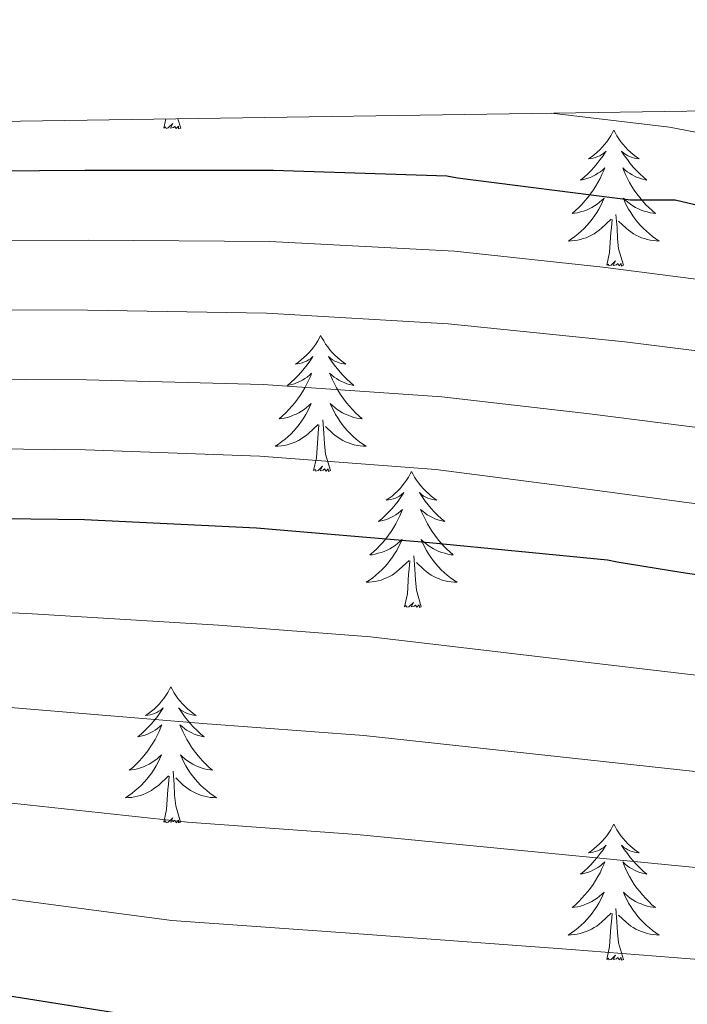
# Model space of a CAD drawing. Units: metres. Extents: x 602908 to 609131, y 4739049 to 4748041.
# Drawn here: x 603897 to 603955, y 4747646 to 4747732 of the extents above; entities that cross this region are included whole.
import ezdxf

# ---------------------------------------------------------------- set-up
doc = ezdxf.new("R2010")
doc.units = ezdxf.units.M
doc.header["$MEASUREMENT"] = 0
for name, color, linetype, lineweight in [('Level 36', 19, 'Continuous', 40), ('Level 4', 36, 'Continuous', 30), ('Level 5', 36, 'Continuous', 0), ('Level 61', 19, 'Continuous', 0)]:
    doc.layers.add(name, color=color, linetype=linetype, lineweight=lineweight)

msp = doc.modelspace()

# ---------------------------------------------------------------- linework, layer by layer
at = {"layer": 'Level 36', "color": 92, "linetype": 'Continuous', "lineweight": 0}
for points in [[(603909.49, 4747722.88, 0.01), (603909.66, 4747723.68, 0.01)], [(603910.96, 4747722.88, 0.01), (603910.71, 4747723.7, 0.01)], [(603910.96, 4747722.88, 0.01), (603910.78, 4747722.81, 0.01), (603910.76, 4747723.05, 0.01), (603910.57, 4747722.83, 0.01), (603910.45, 4747723.03, 0.01), (603910.33, 4747722.93, 0.01), (603910.06, 4747722.87, 0.01), (603910.26, 4747723.27, 0.01), (603909.87, 4747722.89, 0.01), (603909.69, 4747722.83, 0.01), (603909.64, 4747722.99, 0.01), (603909.49, 4747722.88, 0.01)], [(603948.87, 4747722.71, 0.01), (603948.76, 4747722.49, 0.01), (603948.61, 4747722.21, 0.01), (603948.44, 4747721.95, 0.01), (603948.26, 4747721.69, 0.01), (603948.06, 4747721.44, 0.01), (603947.85, 4747721.21, 0.01), (603947.64, 4747720.98, 0.01), (603947.41, 4747720.76, 0.01), (603947.17, 4747720.56, 0.01), (603946.91, 4747720.37, 0.01), (603946.65, 4747720.19, 0.01), (603946.85, 4747720.21, 0.01), (603947.06, 4747720.25, 0.01), (603947.26, 4747720.31, 0.01), (603947.45, 4747720.38, 0.01), (603947.64, 4747720.46, 0.01), (603947.82, 4747720.56, 0.01), (603947.99, 4747720.67, 0.01), (603948.2, 4747720.86, 0.01), (603948.16, 4747720.8, 0.01), (603947.93, 4747720.45, 0.01), (603947.69, 4747720.12, 0.01), (603947.43, 4747719.79, 0.01), (603947.16, 4747719.47, 0.01), (603946.88, 4747719.17, 0.01), (603946.59, 4747718.88, 0.01), (603946.29, 4747718.59, 0.01), (603945.97, 4747718.32, 0.01), (603946.1, 4747718.35, 0.01), (603946.34, 4747718.4, 0.01), (603946.59, 4747718.48, 0.01), (603946.82, 4747718.56, 0.01), (603947.05, 4747718.67, 0.01), (603947.28, 4747718.79, 0.01), (603947.49, 4747718.92, 0.01), (603947.7, 4747719.06, 0.01), (603947.9, 4747719.22, 0.01), (603948.08, 4747719.39, 0.01), (603947.99, 4747719.17, 0.01), (603947.84, 4747718.81, 0.01), (603947.67, 4747718.45, 0.01), (603947.48, 4747718.1, 0.01), (603947.28, 4747717.76, 0.01), (603947.07, 4747717.43, 0.01), (603946.84, 4747717.11, 0.01), (603946.61, 4747716.8, 0.01), (603946.35, 4747716.5, 0.01), (603946.09, 4747716.2, 0.01), (603945.81, 4747715.92, 0.01), (603945.53, 4747715.65, 0.01), (603945.23, 4747715.39, 0.01), (603945.43, 4747715.42, 0.01), (603945.69, 4747715.47, 0.01), (603945.96, 4747715.53, 0.01), (603946.22, 4747715.61, 0.01), (603946.47, 4747715.7, 0.01), (603946.72, 4747715.81, 0.01), (603946.96, 4747715.93, 0.01), (603947.19, 4747716.07, 0.01), (603947.42, 4747716.22, 0.01), (603947.63, 4747716.39, 0.01), (603947.84, 4747716.56, 0.01), (603948.04, 4747716.75, 0.01), (603947.89, 4747716.42, 0.01)], [(603948.87, 4747722.71, 0.01), (603948.98, 4747722.49, 0.01), (603949.14, 4747722.21, 0.01), (603949.31, 4747721.95, 0.01), (603949.49, 4747721.69, 0.01), (603949.68, 4747721.44, 0.01), (603949.89, 4747721.21, 0.01), (603950.11, 4747720.98, 0.01), (603950.34, 4747720.76, 0.01), (603950.58, 4747720.56, 0.01), (603950.83, 4747720.37, 0.01), (603951.09, 4747720.19, 0.01), (603950.89, 4747720.21, 0.01), (603950.69, 4747720.25, 0.01), (603950.49, 4747720.31, 0.01), (603950.29, 4747720.38, 0.01), (603950.1, 4747720.46, 0.01), (603949.92, 4747720.56, 0.01), (603949.75, 4747720.67, 0.01), (603949.54, 4747720.86, 0.01), (603949.59, 4747720.8, 0.01), (603949.81, 4747720.45, 0.01), (603950.06, 4747720.12, 0.01), (603950.31, 4747719.79, 0.01), (603950.58, 4747719.47, 0.01), (603950.86, 4747719.17, 0.01), (603951.15, 4747718.88, 0.01), (603951.46, 4747718.59, 0.01), (603951.77, 4747718.32, 0.01), (603951.65, 4747718.35, 0.01), (603951.4, 4747718.4, 0.01), (603951.16, 4747718.48, 0.01), (603950.92, 4747718.56, 0.01), (603950.69, 4747718.67, 0.01), (603950.47, 4747718.79, 0.01), (603950.25, 4747718.92, 0.01), (603950.05, 4747719.06, 0.01), (603949.85, 4747719.22, 0.01), (603949.66, 4747719.39, 0.01), (603949.75, 4747719.17, 0.01), (603949.91, 4747718.81, 0.01), (603950.08, 4747718.45, 0.01), (603950.26, 4747718.1, 0.01), (603950.46, 4747717.76, 0.01), (603950.67, 4747717.43, 0.01), (603950.9, 4747717.11, 0.01), (603951.14, 4747716.8, 0.01), (603951.39, 4747716.5, 0.01), (603951.65, 4747716.2, 0.01), (603951.93, 4747715.92, 0.01), (603952.22, 4747715.65, 0.01), (603952.51, 4747715.39, 0.01), (603952.32, 4747715.42, 0.01), (603952.05, 4747715.47, 0.01), (603951.79, 4747715.53, 0.01), (603951.53, 4747715.61, 0.01), (603951.27, 4747715.7, 0.01), (603951.03, 4747715.81, 0.01), (603950.78, 4747715.93, 0.01), (603950.55, 4747716.07, 0.01), (603950.33, 4747716.22, 0.01), (603950.11, 4747716.39, 0.01), (603949.9, 4747716.56, 0.01), (603949.71, 4747716.75, 0.01), (603949.85, 4747716.42, 0.01)], [(603947.885, 4747716.418, 0.01), (603947.735, 4747716.098, 0.01), (603947.565, 4747715.788, 0.01), (603947.385, 4747715.478, 0.01), (603947.185, 4747715.188, 0.01), (603946.975, 4747714.898, 0.01), (603946.755, 4747714.618, 0.01), (603946.525, 4747714.348, 0.01), (603946.285, 4747714.088, 0.01), (603946.025, 4747713.848, 0.01), (603945.755, 4747713.608, 0.01), (603945.475, 4747713.388, 0.01), (603945.185, 4747713.178, 0.01), (603944.895, 4747712.988, 0.01), (603945.165, 4747712.998, 0.01), (603945.425, 4747713.028, 0.01), (603945.685, 4747713.068, 0.01), (603945.945, 4747713.128, 0.01), (603946.195, 4747713.198, 0.01), (603946.455, 4747713.278, 0.01), (603946.695, 4747713.388, 0.01), (603946.935, 4747713.498, 0.01), (603947.165, 4747713.628, 0.01), (603947.385, 4747713.778, 0.01), (603947.595, 4747713.938, 0.01), (603947.795, 4747714.108, 0.01), (603948.635, 4747714.908, 0.01)], [(603949.845, 4747716.418, 0.01), (603949.995, 4747716.098, 0.01), (603950.165, 4747715.788, 0.01), (603950.355, 4747715.478, 0.01), (603950.545, 4747715.188, 0.01), (603950.755, 4747714.898, 0.01), (603950.985, 4747714.618, 0.01), (603951.225, 4747714.348, 0.01), (603951.475, 4747714.088, 0.01), (603951.725, 4747713.848, 0.01), (603951.995, 4747713.608, 0.01), (603952.275, 4747713.388, 0.01), (603952.565, 4747713.178, 0.01), (603952.855, 4747712.988, 0.01), (603952.595, 4747712.998, 0.01), (603952.325, 4747713.028, 0.01), (603952.065, 4747713.068, 0.01), (603951.805, 4747713.128, 0.01), (603951.555, 4747713.198, 0.01), (603951.305, 4747713.278, 0.01), (603951.055, 4747713.388, 0.01), (603950.815, 4747713.498, 0.01), (603950.595, 4747713.628, 0.01), (603950.365, 4747713.778, 0.01), (603950.155, 4747713.938, 0.01), (603949.955, 4747714.108, 0.01), (603949.285, 4747714.728, 0.01)], [(603948.25, 4747710.86, 0.01), (603948.5, 4747711.97, 0.01), (603948.61, 4747713.72, 0.01), (603948.66, 4747714.15, 0.01), (603948.72, 4747714.87, 0.01)], [(603949.72, 4747710.86, 0.01), (603949.29, 4747712.3, 0.01), (603949.2, 4747713.2, 0.01), (603949.16, 4747714.15, 0.01), (603949.05, 4747715.31, 0.01)], [(603949.72, 4747710.86, 0.01), (603949.55, 4747710.79, 0.01), (603949.53, 4747711.03, 0.01), (603949.34, 4747710.81, 0.01), (603949.22, 4747711.01, 0.01), (603949.1, 4747710.9, 0.01), (603948.83, 4747710.85, 0.01), (603949.02, 4747711.24, 0.01), (603948.64, 4747710.86, 0.01), (603948.45, 4747710.81, 0.01), (603948.41, 4747710.97, 0.01), (603948.25, 4747710.86, 0.01)], [(603923.21, 4747704.72, 0.01), (603923.1, 4747704.5, 0.01), (603922.95, 4747704.23, 0.01), (603922.78, 4747703.96, 0.01), (603922.6, 4747703.71, 0.01), (603922.4, 4747703.46, 0.01), (603922.2, 4747703.22, 0.01), (603921.98, 4747702.99, 0.01), (603921.75, 4747702.78, 0.01), (603921.51, 4747702.57, 0.01), (603921.26, 4747702.38, 0.01), (603921, 4747702.21, 0.01), (603921.19, 4747702.23, 0.01), (603921.4, 4747702.27, 0.01), (603921.6, 4747702.32, 0.01), (603921.79, 4747702.39, 0.01), (603921.98, 4747702.47, 0.01), (603922.16, 4747702.57, 0.01), (603922.34, 4747702.69, 0.01), (603922.54, 4747702.88, 0.01), (603922.5, 4747702.81, 0.01), (603922.27, 4747702.47, 0.01), (603922.03, 4747702.13, 0.01), (603921.77, 4747701.81, 0.01), (603921.5, 4747701.49, 0.01), (603921.22, 4747701.18, 0.01), (603920.93, 4747700.89, 0.01), (603920.63, 4747700.61, 0.01), (603920.31, 4747700.34, 0.01), (603920.44, 4747700.36, 0.01), (603920.69, 4747700.42, 0.01), (603920.93, 4747700.49, 0.01), (603921.16, 4747700.58, 0.01), (603921.39, 4747700.68, 0.01), (603921.62, 4747700.8, 0.01), (603921.83, 4747700.93, 0.01), (603922.04, 4747701.07, 0.01), (603922.24, 4747701.23, 0.01), (603922.42, 4747701.4, 0.01), (603922.34, 4747701.18, 0.01), (603922.18, 4747700.82, 0.01), (603922.01, 4747700.47, 0.01), (603921.82, 4747700.12, 0.01), (603921.62, 4747699.78, 0.01), (603921.41, 4747699.45, 0.01), (603921.19, 4747699.13, 0.01), (603920.95, 4747698.81, 0.01), (603920.69, 4747698.51, 0.01), (603920.43, 4747698.22, 0.01), (603920.16, 4747697.94, 0.01), (603919.87, 4747697.67, 0.01), (603919.57, 4747697.41, 0.01), (603919.77, 4747697.43, 0.01), (603920.03, 4747697.48, 0.01), (603920.3, 4747697.54, 0.01), (603920.56, 4747697.62, 0.01), (603920.81, 4747697.72, 0.01), (603921.06, 4747697.83, 0.01), (603921.3, 4747697.95, 0.01), (603921.53, 4747698.09, 0.01), (603921.76, 4747698.24, 0.01), (603921.98, 4747698.4, 0.01), (603922.18, 4747698.58, 0.01), (603922.38, 4747698.76, 0.01), (603922.24, 4747698.44, 0.01)], [(603923.21, 4747704.72, 0.01), (603923.32, 4747704.5, 0.01), (603923.48, 4747704.23, 0.01), (603923.65, 4747703.96, 0.01), (603923.83, 4747703.71, 0.01), (603924.02, 4747703.46, 0.01), (603924.23, 4747703.22, 0.01), (603924.45, 4747702.99, 0.01), (603924.68, 4747702.78, 0.01), (603924.92, 4747702.57, 0.01), (603925.17, 4747702.38, 0.01), (603925.43, 4747702.21, 0.01), (603925.23, 4747702.23, 0.01), (603925.03, 4747702.27, 0.01), (603924.83, 4747702.32, 0.01), (603924.63, 4747702.39, 0.01), (603924.45, 4747702.47, 0.01), (603924.26, 4747702.57, 0.01), (603924.09, 4747702.69, 0.01), (603923.89, 4747702.88, 0.01), (603923.93, 4747702.81, 0.01), (603924.16, 4747702.47, 0.01), (603924.4, 4747702.13, 0.01), (603924.65, 4747701.81, 0.01), (603924.92, 4747701.49, 0.01), (603925.2, 4747701.18, 0.01), (603925.49, 4747700.89, 0.01), (603925.8, 4747700.61, 0.01), (603926.11, 4747700.34, 0.01), (603925.99, 4747700.36, 0.01), (603925.74, 4747700.42, 0.01), (603925.5, 4747700.49, 0.01), (603925.26, 4747700.58, 0.01), (603925.03, 4747700.68, 0.01), (603924.81, 4747700.8, 0.01), (603924.59, 4747700.93, 0.01), (603924.39, 4747701.07, 0.01), (603924.19, 4747701.23, 0.01), (603924, 4747701.4, 0.01), (603924.09, 4747701.18, 0.01), (603924.25, 4747700.82, 0.01), (603924.42, 4747700.47, 0.01), (603924.6, 4747700.12, 0.01), (603924.8, 4747699.78, 0.01), (603925.01, 4747699.45, 0.01), (603925.24, 4747699.13, 0.01), (603925.48, 4747698.81, 0.01), (603925.73, 4747698.51, 0.01), (603925.99, 4747698.22, 0.01), (603926.27, 4747697.94, 0.01), (603926.56, 4747697.67, 0.01), (603926.85, 4747697.41, 0.01), (603926.66, 4747697.43, 0.01), (603926.39, 4747697.48, 0.01), (603926.13, 4747697.54, 0.01), (603925.87, 4747697.62, 0.01), (603925.61, 4747697.72, 0.01), (603925.37, 4747697.83, 0.01), (603925.13, 4747697.95, 0.01), (603924.89, 4747698.09, 0.01), (603924.67, 4747698.24, 0.01), (603924.45, 4747698.4, 0.01), (603924.24, 4747698.58, 0.01), (603924.05, 4747698.76, 0.01), (603924.19, 4747698.44, 0.01)], [(603922.241, 4747698.441, 0.01), (603922.081, 4747698.121, 0.01), (603921.911, 4747697.801, 0.01), (603921.731, 4747697.501, 0.01), (603921.531, 4747697.201, 0.01), (603921.321, 4747696.911, 0.01), (603921.101, 4747696.631, 0.01), (603920.861, 4747696.371, 0.01), (603920.621, 4747696.111, 0.01), (603920.361, 4747695.861, 0.01), (603920.091, 4747695.631, 0.01), (603919.811, 4747695.411, 0.01), (603919.521, 4747695.201, 0.01), (603919.231, 4747695.011, 0.01), (603919.501, 4747695.021, 0.01), (603919.761, 4747695.041, 0.01), (603920.021, 4747695.081, 0.01), (603920.281, 4747695.141, 0.01), (603920.541, 4747695.211, 0.01), (603920.791, 4747695.301, 0.01), (603921.031, 4747695.401, 0.01), (603921.271, 4747695.521, 0.01), (603921.501, 4747695.651, 0.01), (603921.721, 4747695.791, 0.01), (603921.931, 4747695.951, 0.01), (603922.141, 4747696.121, 0.01), (603922.991, 4747696.921, 0.01)], [(603924.191, 4747698.441, 0.01), (603924.351, 4747698.121, 0.01), (603924.511, 4747697.801, 0.01), (603924.701, 4747697.501, 0.01), (603924.891, 4747697.201, 0.01), (603925.101, 4747696.911, 0.01), (603925.331, 4747696.631, 0.01), (603925.561, 4747696.371, 0.01), (603925.811, 4747696.111, 0.01), (603926.071, 4747695.86, 0.01), (603926.331, 4747695.63, 0.01), (603926.611, 4747695.41, 0.01), (603926.901, 4747695.2, 0.01), (603927.191, 4747695.01, 0.01), (603926.931, 4747695.02, 0.01), (603926.671, 4747695.04, 0.01), (603926.401, 4747695.08, 0.01), (603926.141, 4747695.14, 0.01), (603925.891, 4747695.211, 0.01), (603925.641, 4747695.301, 0.01), (603925.391, 4747695.401, 0.01), (603925.161, 4747695.521, 0.01), (603924.931, 4747695.651, 0.01), (603924.711, 4747695.791, 0.01), (603924.491, 4747695.951, 0.01), (603924.291, 4747696.121, 0.01), (603923.631, 4747696.741, 0.01)], [(603922.59, 4747692.87, 0.01), (603922.84, 4747693.99, 0.01), (603922.95, 4747695.73, 0.01), (603923, 4747696.16, 0.01), (603923.06, 4747696.89, 0.01)], [(603924.06, 4747692.87, 0.01), (603923.63, 4747694.31, 0.01), (603923.54, 4747695.21, 0.01), (603923.5, 4747696.16, 0.01), (603923.4, 4747697.33, 0.01)], [(603924.06, 4747692.87, 0.01), (603923.89, 4747692.8, 0.01), (603923.87, 4747693.04, 0.01), (603923.68, 4747692.82, 0.01), (603923.56, 4747693.02, 0.01), (603923.44, 4747692.91, 0.01), (603923.17, 4747692.86, 0.01), (603923.37, 4747693.25, 0.01), (603922.98, 4747692.87, 0.01), (603922.79, 4747692.82, 0.01), (603922.75, 4747692.98, 0.01), (603922.59, 4747692.87, 0.01)], [(603931.17, 4747692.8, 0.01), (603931.06, 4747692.58, 0.01), (603930.91, 4747692.31, 0.01), (603930.74, 4747692.04, 0.01), (603930.56, 4747691.79, 0.01), (603930.36, 4747691.54, 0.01), (603930.16, 4747691.3, 0.01), (603929.94, 4747691.07, 0.01), (603929.71, 4747690.86, 0.01), (603929.47, 4747690.65, 0.01), (603929.22, 4747690.46, 0.01), (603928.96, 4747690.29, 0.01), (603929.15, 4747690.31, 0.01), (603929.36, 4747690.35, 0.01), (603929.56, 4747690.4, 0.01), (603929.75, 4747690.47, 0.01), (603929.94, 4747690.56, 0.01), (603930.12, 4747690.65, 0.01), (603930.3, 4747690.77, 0.01), (603930.5, 4747690.96, 0.01), (603930.46, 4747690.89, 0.01), (603930.23, 4747690.55, 0.01), (603929.99, 4747690.21, 0.01), (603929.73, 4747689.89, 0.01), (603929.46, 4747689.57, 0.01), (603929.18, 4747689.27, 0.01), (603928.89, 4747688.97, 0.01), (603928.59, 4747688.69, 0.01), (603928.27, 4747688.42, 0.01), (603928.4, 4747688.44, 0.01), (603928.65, 4747688.5, 0.01), (603928.89, 4747688.57, 0.01), (603929.12, 4747688.66, 0.01), (603929.35, 4747688.76, 0.01), (603929.58, 4747688.88, 0.01), (603929.79, 4747689.01, 0.01), (603930, 4747689.16, 0.01), (603930.2, 4747689.31, 0.01), (603930.38, 4747689.48, 0.01), (603930.3, 4747689.26, 0.01), (603930.14, 4747688.9, 0.01), (603929.97, 4747688.55, 0.01), (603929.78, 4747688.2, 0.01), (603929.58, 4747687.86, 0.01), (603929.37, 4747687.53, 0.01), (603929.15, 4747687.21, 0.01), (603928.91, 4747686.89, 0.01), (603928.65, 4747686.59, 0.01), (603928.39, 4747686.3, 0.01), (603928.12, 4747686.02, 0.01), (603927.83, 4747685.75, 0.01), (603927.53, 4747685.49, 0.01), (603927.73, 4747685.51, 0.01), (603927.99, 4747685.56, 0.01), (603928.26, 4747685.63, 0.01), (603928.52, 4747685.7, 0.01), (603928.77, 4747685.8, 0.01), (603929.02, 4747685.91, 0.01), (603929.26, 4747686.03, 0.01), (603929.49, 4747686.17, 0.01), (603929.72, 4747686.32, 0.01), (603929.94, 4747686.48, 0.01), (603930.14, 4747686.66, 0.01), (603930.34, 4747686.85, 0.01), (603930.2, 4747686.52, 0.01)], [(603931.17, 4747692.8, 0.01), (603931.28, 4747692.58, 0.01), (603931.44, 4747692.31, 0.01), (603931.61, 4747692.04, 0.01), (603931.79, 4747691.79, 0.01), (603931.98, 4747691.54, 0.01), (603932.19, 4747691.3, 0.01), (603932.41, 4747691.07, 0.01), (603932.64, 4747690.86, 0.01), (603932.88, 4747690.65, 0.01), (603933.13, 4747690.46, 0.01), (603933.39, 4747690.29, 0.01), (603933.19, 4747690.31, 0.01), (603932.99, 4747690.35, 0.01), (603932.79, 4747690.4, 0.01), (603932.59, 4747690.47, 0.01), (603932.41, 4747690.56, 0.01), (603932.22, 4747690.65, 0.01), (603932.05, 4747690.77, 0.01), (603931.85, 4747690.96, 0.01), (603931.89, 4747690.89, 0.01), (603932.12, 4747690.55, 0.01), (603932.36, 4747690.21, 0.01), (603932.61, 4747689.89, 0.01), (603932.88, 4747689.57, 0.01), (603933.16, 4747689.27, 0.01), (603933.45, 4747688.97, 0.01), (603933.76, 4747688.69, 0.01), (603934.07, 4747688.42, 0.01), (603933.95, 4747688.44, 0.01), (603933.7, 4747688.5, 0.01), (603933.46, 4747688.57, 0.01), (603933.22, 4747688.66, 0.01), (603932.99, 4747688.76, 0.01), (603932.77, 4747688.88, 0.01), (603932.55, 4747689.01, 0.01), (603932.35, 4747689.16, 0.01), (603932.15, 4747689.31, 0.01), (603931.96, 4747689.48, 0.01), (603932.05, 4747689.26, 0.01), (603932.21, 4747688.9, 0.01), (603932.38, 4747688.55, 0.01), (603932.56, 4747688.2, 0.01), (603932.76, 4747687.86, 0.01), (603932.97, 4747687.53, 0.01), (603933.2, 4747687.21, 0.01), (603933.44, 4747686.89, 0.01), (603933.69, 4747686.59, 0.01), (603933.95, 4747686.3, 0.01), (603934.23, 4747686.02, 0.01), (603934.52, 4747685.75, 0.01), (603934.81, 4747685.49, 0.01), (603934.62, 4747685.51, 0.01), (603934.35, 4747685.56, 0.01), (603934.09, 4747685.63, 0.01), (603933.83, 4747685.7, 0.01), (603933.57, 4747685.8, 0.01), (603933.33, 4747685.91, 0.01), (603933.09, 4747686.03, 0.01), (603932.85, 4747686.17, 0.01), (603932.63, 4747686.32, 0.01), (603932.41, 4747686.48, 0.01), (603932.2, 4747686.66, 0.01), (603932.01, 4747686.85, 0.01), (603932.15, 4747686.52, 0.01)], [(603930.199, 4747686.52, 0.01), (603930.039, 4747686.2, 0.01), (603929.868, 4747685.88, 0.01), (603929.688, 4747685.58, 0.01), (603929.488, 4747685.28, 0.01), (603929.278, 4747684.99, 0.01), (603929.058, 4747684.71, 0.01), (603928.818, 4747684.45, 0.01), (603928.578, 4747684.19, 0.01), (603928.318, 4747683.94, 0.01), (603928.048, 4747683.71, 0.01), (603927.768, 4747683.49, 0.01), (603927.478, 4747683.28, 0.01), (603927.188, 4747683.09, 0.01), (603927.458, 4747683.1, 0.01), (603927.718, 4747683.12, 0.01), (603927.978, 4747683.16, 0.01), (603928.238, 4747683.22, 0.01), (603928.498, 4747683.29, 0.01), (603928.748, 4747683.38, 0.01), (603928.988, 4747683.48, 0.01), (603929.228, 4747683.6, 0.01), (603929.458, 4747683.73, 0.01), (603929.678, 4747683.87, 0.01), (603929.888, 4747684.03, 0.01), (603930.098, 4747684.2, 0.01), (603930.948, 4747685, 0.01)], [(603932.149, 4747686.52, 0.01), (603932.309, 4747686.2, 0.01), (603932.468, 4747685.88, 0.01), (603932.658, 4747685.58, 0.01), (603932.848, 4747685.28, 0.01), (603933.058, 4747684.99, 0.01), (603933.288, 4747684.71, 0.01), (603933.518, 4747684.45, 0.01), (603933.768, 4747684.19, 0.01), (603934.028, 4747683.94, 0.01), (603934.288, 4747683.71, 0.01), (603934.568, 4747683.49, 0.01), (603934.858, 4747683.28, 0.01), (603935.148, 4747683.09, 0.01), (603934.888, 4747683.1, 0.01), (603934.628, 4747683.12, 0.01), (603934.358, 4747683.16, 0.01), (603934.098, 4747683.22, 0.01), (603933.848, 4747683.29, 0.01), (603933.598, 4747683.38, 0.01), (603933.348, 4747683.48, 0.01), (603933.118, 4747683.6, 0.01), (603932.888, 4747683.73, 0.01), (603932.668, 4747683.87, 0.01), (603932.448, 4747684.03, 0.01), (603932.248, 4747684.2, 0.01), (603931.588, 4747684.82, 0.01)], [(603930.55, 4747680.95, 0.01), (603930.8, 4747682.07, 0.01), (603930.91, 4747683.81, 0.01), (603930.96, 4747684.25, 0.01), (603931.02, 4747684.97, 0.01)], [(603932.02, 4747680.95, 0.01), (603931.59, 4747682.39, 0.01), (603931.5, 4747683.3, 0.01), (603931.46, 4747684.25, 0.01), (603931.36, 4747685.41, 0.01)], [(603932.02, 4747680.95, 0.01), (603931.85, 4747680.88, 0.01), (603931.83, 4747681.12, 0.01), (603931.64, 4747680.9, 0.01), (603931.52, 4747681.1, 0.01), (603931.4, 4747681, 0.01), (603931.13, 4747680.94, 0.01), (603931.33, 4747681.33, 0.01), (603930.94, 4747680.95, 0.01), (603930.75, 4747680.9, 0.01), (603930.71, 4747681.06, 0.01), (603930.55, 4747680.95, 0.01)], [(603910.11, 4747673.93, 0.01), (603909.99, 4747673.72, 0.01), (603909.84, 4747673.44, 0.01), (603909.67, 4747673.17, 0.01), (603909.49, 4747672.92, 0.01), (603909.29, 4747672.67, 0.01), (603909.09, 4747672.43, 0.01), (603908.87, 4747672.21, 0.01), (603908.64, 4747671.99, 0.01), (603908.4, 4747671.79, 0.01), (603908.15, 4747671.6, 0.01), (603907.89, 4747671.42, 0.01), (603908.09, 4747671.44, 0.01), (603908.29, 4747671.48, 0.01), (603908.49, 4747671.53, 0.01), (603908.68, 4747671.6, 0.01), (603908.87, 4747671.69, 0.01), (603909.05, 4747671.79, 0.01), (603909.23, 4747671.9, 0.01), (603909.43, 4747672.09, 0.01), (603909.39, 4747672.03, 0.01), (603909.16, 4747671.68, 0.01), (603908.92, 4747671.34, 0.01), (603908.66, 4747671.02, 0.01), (603908.39, 4747670.7, 0.01), (603908.11, 4747670.4, 0.01), (603907.82, 4747670.1, 0.01), (603907.52, 4747669.82, 0.01), (603907.21, 4747669.55, 0.01), (603907.33, 4747669.57, 0.01), (603907.58, 4747669.63, 0.01), (603907.82, 4747669.7, 0.01), (603908.05, 4747669.79, 0.01), (603908.29, 4747669.89, 0.01), (603908.51, 4747670.01, 0.01), (603908.72, 4747670.14, 0.01), (603908.93, 4747670.29, 0.01), (603909.13, 4747670.45, 0.01), (603909.32, 4747670.61, 0.01), (603909.23, 4747670.39, 0.01), (603909.07, 4747670.03, 0.01), (603908.9, 4747669.68, 0.01), (603908.71, 4747669.33, 0.01), (603908.51, 4747668.99, 0.01), (603908.3, 4747668.66, 0.01), (603908.08, 4747668.34, 0.01), (603907.84, 4747668.03, 0.01), (603907.59, 4747667.72, 0.01), (603907.32, 4747667.43, 0.01), (603907.05, 4747667.15, 0.01), (603906.76, 4747666.88, 0.01), (603906.46, 4747666.62, 0.01), (603906.66, 4747666.65, 0.01), (603906.93, 4747666.69, 0.01), (603907.19, 4747666.76, 0.01), (603907.45, 4747666.84, 0.01), (603907.7, 4747666.93, 0.01), (603907.95, 4747667.04, 0.01), (603908.19, 4747667.16, 0.01), (603908.43, 4747667.3, 0.01), (603908.65, 4747667.45, 0.01), (603908.87, 4747667.61, 0.01), (603909.07, 4747667.79, 0.01), (603909.27, 4747667.98, 0.01), (603909.13, 4747667.65, 0.01)], [(603910.11, 4747673.93, 0.01), (603910.22, 4747673.72, 0.01), (603910.37, 4747673.44, 0.01), (603910.54, 4747673.17, 0.01), (603910.72, 4747672.92, 0.01), (603910.91, 4747672.67, 0.01), (603911.12, 4747672.43, 0.01), (603911.34, 4747672.21, 0.01), (603911.57, 4747671.99, 0.01), (603911.81, 4747671.79, 0.01), (603912.06, 4747671.6, 0.01), (603912.32, 4747671.42, 0.01), (603912.12, 4747671.44, 0.01), (603911.92, 4747671.48, 0.01), (603911.72, 4747671.53, 0.01), (603911.53, 4747671.6, 0.01), (603911.34, 4747671.69, 0.01), (603911.16, 4747671.79, 0.01), (603910.98, 4747671.9, 0.01), (603910.78, 4747672.09, 0.01), (603910.82, 4747672.03, 0.01), (603911.05, 4747671.68, 0.01), (603911.29, 4747671.34, 0.01), (603911.55, 4747671.02, 0.01), (603911.81, 4747670.7, 0.01), (603912.09, 4747670.4, 0.01), (603912.39, 4747670.1, 0.01), (603912.69, 4747669.82, 0.01), (603913, 4747669.55, 0.01), (603912.88, 4747669.57, 0.01), (603912.63, 4747669.63, 0.01), (603912.39, 4747669.7, 0.01), (603912.15, 4747669.79, 0.01), (603911.92, 4747669.89, 0.01), (603911.7, 4747670.01, 0.01), (603911.48, 4747670.14, 0.01), (603911.28, 4747670.29, 0.01), (603911.08, 4747670.45, 0.01), (603910.89, 4747670.61, 0.01), (603910.98, 4747670.39, 0.01), (603911.14, 4747670.03, 0.01), (603911.31, 4747669.68, 0.01), (603911.49, 4747669.33, 0.01), (603911.69, 4747668.99, 0.01), (603911.91, 4747668.66, 0.01), (603912.13, 4747668.34, 0.01), (603912.37, 4747668.03, 0.01), (603912.62, 4747667.72, 0.01), (603912.89, 4747667.43, 0.01), (603913.16, 4747667.15, 0.01), (603913.45, 4747666.88, 0.01), (603913.75, 4747666.62, 0.01), (603913.55, 4747666.65, 0.01), (603913.28, 4747666.69, 0.01), (603913.02, 4747666.76, 0.01), (603912.76, 4747666.84, 0.01), (603912.51, 4747666.93, 0.01), (603912.26, 4747667.04, 0.01), (603912.02, 4747667.16, 0.01), (603911.78, 4747667.3, 0.01), (603911.56, 4747667.45, 0.01), (603911.34, 4747667.61, 0.01), (603911.13, 4747667.79, 0.01), (603910.94, 4747667.98, 0.01), (603911.08, 4747667.65, 0.01)], [(603909.134, 4747667.653, 0.01), (603908.974, 4747667.333, 0.01), (603908.804, 4747667.013, 0.01), (603908.624, 4747666.713, 0.01), (603908.424, 4747666.413, 0.01), (603908.214, 4747666.133, 0.01), (603907.994, 4747665.853, 0.01), (603907.754, 4747665.583, 0.01), (603907.514, 4747665.323, 0.01), (603907.254, 4747665.083, 0.01), (603906.984, 4747664.843, 0.01), (603906.704, 4747664.623, 0.01), (603906.414, 4747664.413, 0.01), (603906.124, 4747664.223, 0.01), (603906.394, 4747664.233, 0.01), (603906.654, 4747664.253, 0.01), (603906.914, 4747664.293, 0.01), (603907.174, 4747664.353, 0.01), (603907.434, 4747664.423, 0.01), (603907.684, 4747664.513, 0.01), (603907.924, 4747664.613, 0.01), (603908.164, 4747664.733, 0.01), (603908.394, 4747664.863, 0.01), (603908.614, 4747665.013, 0.01), (603908.834, 4747665.163, 0.01), (603909.034, 4747665.333, 0.01), (603909.884, 4747666.132, 0.01)], [(603911.084, 4747667.652, 0.01), (603911.244, 4747667.332, 0.01), (603911.414, 4747667.012, 0.01), (603911.594, 4747666.712, 0.01), (603911.794, 4747666.412, 0.01), (603911.994, 4747666.132, 0.01), (603912.224, 4747665.852, 0.01), (603912.454, 4747665.582, 0.01), (603912.704, 4747665.322, 0.01), (603912.964, 4747665.082, 0.01), (603913.234, 4747664.842, 0.01), (603913.514, 4747664.622, 0.01), (603913.794, 4747664.412, 0.01), (603914.084, 4747664.222, 0.01), (603913.824, 4747664.232, 0.01), (603913.564, 4747664.252, 0.01), (603913.294, 4747664.292, 0.01), (603913.034, 4747664.352, 0.01), (603912.784, 4747664.422, 0.01), (603912.534, 4747664.512, 0.01), (603912.294, 4747664.612, 0.01), (603912.054, 4747664.732, 0.01), (603911.824, 4747664.862, 0.01), (603911.604, 4747665.012, 0.01), (603911.384, 4747665.162, 0.01), (603911.184, 4747665.332, 0.01), (603910.524, 4747665.952, 0.01)], [(603909.49, 4747662.08, 0.01), (603909.73, 4747663.2, 0.01), (603909.84, 4747664.94, 0.01), (603909.89, 4747665.38, 0.01), (603909.95, 4747666.1, 0.01)], [(603910.95, 4747662.08, 0.01), (603910.53, 4747663.52, 0.01), (603910.43, 4747664.43, 0.01), (603910.39, 4747665.38, 0.01), (603910.29, 4747666.54, 0.01)], [(603910.95, 4747662.08, 0.01), (603910.78, 4747662.02, 0.01), (603910.76, 4747662.25, 0.01), (603910.57, 4747662.03, 0.01), (603910.45, 4747662.24, 0.01), (603910.33, 4747662.13, 0.01), (603910.06, 4747662.07, 0.01), (603910.26, 4747662.47, 0.01), (603909.87, 4747662.09, 0.01), (603909.68, 4747662.03, 0.01), (603909.64, 4747662.19, 0.01), (603909.49, 4747662.08, 0.01)], [(603948.87, 4747661.91, 0.01), (603948.76, 4747661.69, 0.01), (603948.6, 4747661.42, 0.01), (603948.44, 4747661.15, 0.01), (603948.25, 4747660.89, 0.01), (603948.06, 4747660.65, 0.01), (603947.85, 4747660.41, 0.01), (603947.63, 4747660.18, 0.01), (603947.4, 4747659.97, 0.01), (603947.16, 4747659.76, 0.01), (603946.91, 4747659.57, 0.01), (603946.65, 4747659.39, 0.01), (603946.85, 4747659.42, 0.01), (603947.05, 4747659.45, 0.01), (603947.25, 4747659.51, 0.01), (603947.45, 4747659.58, 0.01), (603947.64, 4747659.66, 0.01), (603947.82, 4747659.76, 0.01), (603947.99, 4747659.87, 0.01), (603948.2, 4747660.07, 0.01), (603948.16, 4747660, 0.01), (603947.93, 4747659.65, 0.01), (603947.68, 4747659.32, 0.01), (603947.43, 4747658.99, 0.01), (603947.16, 4747658.68, 0.01), (603946.88, 4747658.37, 0.01), (603946.59, 4747658.08, 0.01), (603946.29, 4747657.79, 0.01), (603945.97, 4747657.52, 0.01), (603946.1, 4747657.55, 0.01), (603946.34, 4747657.61, 0.01), (603946.58, 4747657.68, 0.01), (603946.82, 4747657.77, 0.01), (603947.05, 4747657.87, 0.01), (603947.27, 4747657.99, 0.01), (603947.49, 4747658.12, 0.01), (603947.7, 4747658.26, 0.01), (603947.89, 4747658.42, 0.01), (603948.08, 4747658.59, 0.01), (603947.99, 4747658.37, 0.01), (603947.84, 4747658.01, 0.01), (603947.67, 4747657.65, 0.01), (603947.48, 4747657.31, 0.01), (603947.28, 4747656.97, 0.01), (603947.07, 4747656.63, 0.01), (603946.84, 4747656.31, 0.01), (603946.6, 4747656, 0.01), (603946.35, 4747655.7, 0.01), (603946.09, 4747655.41, 0.01), (603945.81, 4747655.13, 0.01), (603945.53, 4747654.85, 0.01), (603945.23, 4747654.6, 0.01), (603945.43, 4747654.62, 0.01), (603945.69, 4747654.67, 0.01), (603945.95, 4747654.73, 0.01), (603946.21, 4747654.81, 0.01), (603946.47, 4747654.91, 0.01), (603946.72, 4747655.01, 0.01), (603946.96, 4747655.14, 0.01), (603947.19, 4747655.27, 0.01), (603947.42, 4747655.42, 0.01), (603947.63, 4747655.59, 0.01), (603947.84, 4747655.76, 0.01), (603948.03, 4747655.95, 0.01), (603947.89, 4747655.63, 0.01)], [(603948.87, 4747661.91, 0.01), (603948.98, 4747661.69, 0.01), (603949.14, 4747661.42, 0.01), (603949.3, 4747661.15, 0.01), (603949.49, 4747660.89, 0.01), (603949.68, 4747660.65, 0.01), (603949.89, 4747660.41, 0.01), (603950.11, 4747660.18, 0.01), (603950.34, 4747659.97, 0.01), (603950.58, 4747659.76, 0.01), (603950.83, 4747659.57, 0.01), (603951.09, 4747659.39, 0.01), (603950.89, 4747659.42, 0.01), (603950.69, 4747659.45, 0.01), (603950.49, 4747659.51, 0.01), (603950.29, 4747659.58, 0.01), (603950.1, 4747659.66, 0.01), (603949.92, 4747659.76, 0.01), (603949.75, 4747659.87, 0.01), (603949.54, 4747660.07, 0.01), (603949.58, 4747660, 0.01), (603949.81, 4747659.65, 0.01), (603950.06, 4747659.32, 0.01), (603950.31, 4747658.99, 0.01), (603950.58, 4747658.68, 0.01), (603950.86, 4747658.37, 0.01), (603951.15, 4747658.08, 0.01), (603951.45, 4747657.79, 0.01), (603951.77, 4747657.52, 0.01), (603951.64, 4747657.55, 0.01), (603951.4, 4747657.61, 0.01), (603951.16, 4747657.68, 0.01), (603950.92, 4747657.77, 0.01), (603950.69, 4747657.87, 0.01), (603950.47, 4747657.99, 0.01), (603950.25, 4747658.12, 0.01), (603950.04, 4747658.26, 0.01), (603949.85, 4747658.42, 0.01), (603949.66, 4747658.59, 0.01), (603949.75, 4747658.37, 0.01), (603949.9, 4747658.01, 0.01), (603950.07, 4747657.65, 0.01), (603950.26, 4747657.31, 0.01), (603950.46, 4747656.97, 0.01), (603950.67, 4747656.63, 0.01), (603950.9, 4747656.31, 0.01), (603951.14, 4747656, 0.01), (603951.39, 4747655.7, 0.01), (603951.65, 4747655.41, 0.01), (603951.93, 4747655.13, 0.01), (603952.21, 4747654.85, 0.01), (603952.51, 4747654.6, 0.01), (603952.31, 4747654.62, 0.01), (603952.05, 4747654.67, 0.01), (603951.79, 4747654.73, 0.01), (603951.53, 4747654.81, 0.01), (603951.27, 4747654.91, 0.01), (603951.02, 4747655.01, 0.01), (603950.78, 4747655.14, 0.01), (603950.55, 4747655.27, 0.01), (603950.32, 4747655.42, 0.01), (603950.11, 4747655.59, 0.01), (603949.9, 4747655.76, 0.01), (603949.71, 4747655.95, 0.01), (603949.85, 4747655.63, 0.01)], [(603947.891, 4747655.629, 0.01), (603947.741, 4747655.299, 0.01), (603947.571, 4747654.989, 0.01), (603947.391, 4747654.689, 0.01), (603947.191, 4747654.389, 0.01), (603946.981, 4747654.099, 0.01), (603946.761, 4747653.819, 0.01), (603946.521, 4747653.549, 0.01), (603946.271, 4747653.299, 0.01), (603946.021, 4747653.049, 0.01), (603945.751, 4747652.819, 0.01), (603945.471, 4747652.589, 0.01), (603945.181, 4747652.389, 0.01), (603944.891, 4747652.189, 0.01), (603945.151, 4747652.199, 0.01), (603945.421, 4747652.229, 0.01), (603945.681, 4747652.269, 0.01), (603945.941, 4747652.329, 0.01), (603946.191, 4747652.399, 0.01), (603946.441, 4747652.489, 0.01), (603946.691, 4747652.589, 0.01), (603946.931, 4747652.709, 0.01), (603947.161, 4747652.839, 0.01), (603947.381, 4747652.979, 0.01), (603947.591, 4747653.139, 0.01), (603947.791, 4747653.309, 0.01), (603948.641, 4747654.108, 0.01)], [(603949.851, 4747655.628, 0.01), (603950.001, 4747655.298, 0.01), (603950.171, 4747654.988, 0.01), (603950.351, 4747654.688, 0.01), (603950.551, 4747654.388, 0.01), (603950.761, 4747654.098, 0.01), (603950.981, 4747653.818, 0.01), (603951.221, 4747653.548, 0.01), (603951.471, 4747653.298, 0.01), (603951.721, 4747653.048, 0.01), (603951.991, 4747652.818, 0.01), (603952.271, 4747652.588, 0.01), (603952.56, 4747652.388, 0.01), (603952.85, 4747652.188, 0.01), (603952.59, 4747652.198, 0.01), (603952.32, 4747652.228, 0.01), (603952.06, 4747652.268, 0.01), (603951.8, 4747652.328, 0.01), (603951.551, 4747652.398, 0.01), (603951.301, 4747652.488, 0.01), (603951.051, 4747652.588, 0.01), (603950.811, 4747652.708, 0.01), (603950.581, 4747652.838, 0.01), (603950.361, 4747652.978, 0.01), (603950.151, 4747653.138, 0.01), (603949.951, 4747653.308, 0.01), (603949.291, 4747653.928, 0.01)], [(603949.72, 4747650.06, 0.01), (603949.29, 4747651.5, 0.01), (603949.2, 4747652.4, 0.01), (603949.15, 4747653.35, 0.01), (603949.05, 4747654.52, 0.01)], [(603948.25, 4747650.06, 0.01), (603948.5, 4747651.18, 0.01), (603948.61, 4747652.92, 0.01), (603948.66, 4747653.35, 0.01), (603948.72, 4747654.07, 0.01)], [(603949.72, 4747650.06, 0.01), (603949.55, 4747649.99, 0.01), (603949.53, 4747650.23, 0.01), (603949.34, 4747650.01, 0.01), (603949.22, 4747650.21, 0.01), (603949.1, 4747650.1, 0.01), (603948.83, 4747650.05, 0.01), (603949.02, 4747650.44, 0.01), (603948.64, 4747650.06, 0.01), (603948.45, 4747650.01, 0.01), (603948.41, 4747650.17, 0.01), (603948.25, 4747650.06, 0.01)]]:
    msp.add_polyline3d(points, dxfattribs=at)
at = {"layer": 'Level 4', "color": 36, "linetype": 'Continuous', "lineweight": 30}
for points in [[(603833.27, 4747722.51, 675.01), (603839.51, 4747721.68, 675.01), (603854.76, 4747720.67, 675.01), (603870.44, 4747719.17, 675.01), (603886.65, 4747719.07, 675.01), (603902.57, 4747719.19, 675.01), (603919.05, 4747719.2, 675.01), (603934.25, 4747718.69, 675.01), (603935.18, 4747718.53, 675.01), (603950.33, 4747716.59, 675.01), (603951.88, 4747716.59, 675.01), (603954.25, 4747716.59, 675.01), (603982.53, 4747709.92, 675.01), (603998.21, 4747707.3, 675.01), (604014.15, 4747704.71, 675.01), (604029.47, 4747703.11, 675.01), (604045.28, 4747701.73, 675.01), (604060.48, 4747701.31, 675.01), (604075.81, 4747701.28, 675.01), (604085.26, 4747701.45, 675.01)], [(603793.64, 4747689.01, 650.01), (603808.44, 4747689.84, 650.01), (603824.03, 4747691.41, 650.01), (603839.83, 4747691.65, 650.01), (603854.86, 4747690.82, 650.01), (603870.06, 4747689.43, 650.01), (603886.11, 4747688.8, 650.01), (603902.54, 4747688.58, 650.01), (603917.59, 4747687.87, 650.01), (603932.73, 4747686.58, 650.01), (603948.31, 4747685.07, 650.01), (603949.16, 4747684.87, 650.01), (603954.75, 4747683.97, 650.01), (603971.9, 4747681.44, 650.01), (603987.99, 4747679.36, 650.01), (604003.9, 4747677.19, 650.01), (604019.51, 4747673.92, 650.01), (604036.57, 4747671.87, 650.01), (604052.25, 4747670.11, 650.01), (604067.8, 4747667.81, 650.01), (604083.13, 4747665.06, 650.01), (604092.89, 4747664.31, 650.01)], [(603794.32, 4747644.04, 625.01), (603800.81, 4747649.22, 625.01), (603803.27, 4747650.67, 625.01), (603808.83, 4747652.95, 625.01), (603809.95, 4747653.23, 625.01), (603812.78, 4747653.55, 625.01), (603828.01, 4747653.59, 625.01), (603843.67, 4747652.85, 625.01), (603859.64, 4747651.35, 625.01), (603875.77, 4747649.55, 625.01), (603893.21, 4747647.3, 625.01), (603908.83, 4747644.83, 625.01), (603925.18, 4747643.7, 625.01), (603941.39, 4747643.55, 625.01), (603957.34, 4747642.45, 625.01)]]:
    msp.add_polyline3d(points, dxfattribs=at)
at = {"layer": 'Level 5', "color": 36, "linetype": 'Continuous', "lineweight": 0}
for points in [[(603943.42, 4747724.2, 680.01), (603953.76, 4747722.95, 680.01), (603964.98, 4747720.81, 680.01), (603976.04, 4747718.76, 680.01), (603987, 4747716.31, 680.01), (603993.09, 4747714.71, 680.01), (603999.19, 4747713.12, 680.01), (604015.11, 4747710.66, 680.01), (604030.11, 4747709.16, 680.01), (604045.82, 4747707.89, 680.01), (604060.65, 4747707.44, 680.01), (604075.82, 4747707.43, 680.01), (604091.41, 4747707.76, 680.01), (604107.45, 4747708.75, 680.01), (604124.28, 4747710.84, 680.01), (604140.62, 4747712.19, 680.01), (604156.34, 4747714.03, 680.01), (604171.63, 4747716.19, 680.01), (604188.28, 4747719.31, 680.01), (604204.86, 4747722.57, 680.01), (604220.52, 4747725.96, 680.01), (604230.61, 4747728.61, 680.01)], [(603801.73, 4747722.03, 670.01), (603806.69, 4747720.93, 670.01), (603821.37, 4747717.8, 670.01), (603839.47, 4747715.69, 670.01), (603856.17, 4747714.57, 670.01), (603872.24, 4747713.21, 670.01), (603887.05, 4747713.02, 670.01), (603902.87, 4747713.06, 670.01), (603918.77, 4747712.94, 670.01), (603934.92, 4747712.11, 670.01), (603947.9, 4747710.71, 670.01), (603960.83, 4747709.02, 670.01)], [(603793.25, 4747715.03, 665.01), (603795.98, 4747714.49, 665.01), (603807.13, 4747713.16, 665.01), (603822.04, 4747711.21, 665.01), (603839.56, 4747709.68, 665.01), (603855.84, 4747708.63, 665.01), (603871.69, 4747707.27, 665.01), (603886.81, 4747706.97, 665.01), (603902.79, 4747706.94, 665.01), (603918.47, 4747706.67, 665.01), (603934.37, 4747705.73, 665.01), (603949.83, 4747704.17, 665.01), (603965.23, 4747702.22, 665.01)], [(603793.38, 4747706.22, 660.01), (603794.63, 4747705.98, 660.01), (603807.57, 4747705.39, 660.01), (603822.7, 4747704.61, 660.01), (603839.65, 4747703.67, 660.01), (603855.52, 4747702.69, 660.01), (603871.15, 4747701.32, 660.01), (603886.58, 4747700.91, 660.01), (603902.71, 4747700.82, 660.01), (603918.18, 4747700.41, 660.01), (603933.82, 4747699.34, 660.01), (603946.74, 4747697.86, 660.01), (603959.63, 4747696.21, 660.01)], [(603793.51, 4747697.47, 655.01), (603808, 4747697.62, 655.01), (603823.36, 4747698.01, 655.01), (603839.74, 4747697.66, 655.01), (603855.19, 4747696.76, 655.01), (603870.6, 4747695.37, 655.01), (603886.34, 4747694.86, 655.01), (603902.62, 4747694.7, 655.01), (603917.89, 4747694.14, 655.01), (603933.28, 4747692.96, 655.01), (603945.25, 4747691.41, 655.01), (603957.22, 4747689.81, 655.01)], [(603793.74, 4747682.53, 645.01), (603801.05, 4747682.24, 645.01), (603809.5, 4747682.6, 645.01), (603827.95, 4747683.89, 645.01), (603845.12, 4747683.64, 645.01), (603862.56, 4747682.31, 645.01), (603879.28, 4747681.14, 645.01), (603897.49, 4747680.37, 645.01), (603914.27, 4747679.34, 645.01), (603927.58, 4747678.31, 645.01), (603962, 4747674.24, 645.01)], [(603793.87, 4747674.25, 640.01), (603802.3, 4747674.4, 640.01), (603803.32, 4747674.58, 640.01), (603810.32, 4747675.34, 640.01), (603827.96, 4747676.32, 640.01), (603844.76, 4747675.94, 640.01), (603861.83, 4747674.57, 640.01), (603878.4, 4747673.24, 640.01), (603896.42, 4747672.1, 640.01), (603912.91, 4747670.71, 640.01), (603926.98, 4747669.66, 640.01), (603961.11, 4747665.97, 640.01)], [(603794, 4747665.26, 635.01), (603804.6, 4747667.75, 635.01), (603805.58, 4747667.83, 635.01), (603811.14, 4747668.08, 635.01), (603827.98, 4747668.74, 635.01), (603844.4, 4747668.25, 635.01), (603861.1, 4747666.83, 635.01), (603877.52, 4747665.35, 635.01), (603895.35, 4747663.83, 635.01), (603911.55, 4747662.09, 635.01), (603926.38, 4747661.01, 635.01), (603960.22, 4747657.71, 635.01)], [(603794.13, 4747656.55, 630.01), (603800.43, 4747659.33, 630.01), (603804.99, 4747660.69, 630.01), (603805.82, 4747660.72, 630.01), (603811.96, 4747660.82, 630.01), (603827.99, 4747661.16, 630.01), (603844.03, 4747660.55, 630.01), (603860.37, 4747659.09, 630.01), (603876.65, 4747657.45, 630.01), (603894.28, 4747655.57, 630.01), (603910.19, 4747653.46, 630.01), (603925.78, 4747652.35, 630.01), (603945.15, 4747650.93, 630.01), (603964.5, 4747649.4, 630.01)]]:
    msp.add_polyline3d(points, dxfattribs=at)
at = {"layer": 'Level 61', "color": 19, "linetype": 'Continuous', "lineweight": 0}
msp.add_polyline3d([(603828.09, 4745408.45, 0.01), (603793.15, 4747721.89, 0.01), (607196.23, 4747774.09, 0.01), (607232.31, 4745460.67, 0.01), (603828.09, 4745408.45, 0.01)], close=True, dxfattribs=at)

doc.saveas('drawing.dxf')
